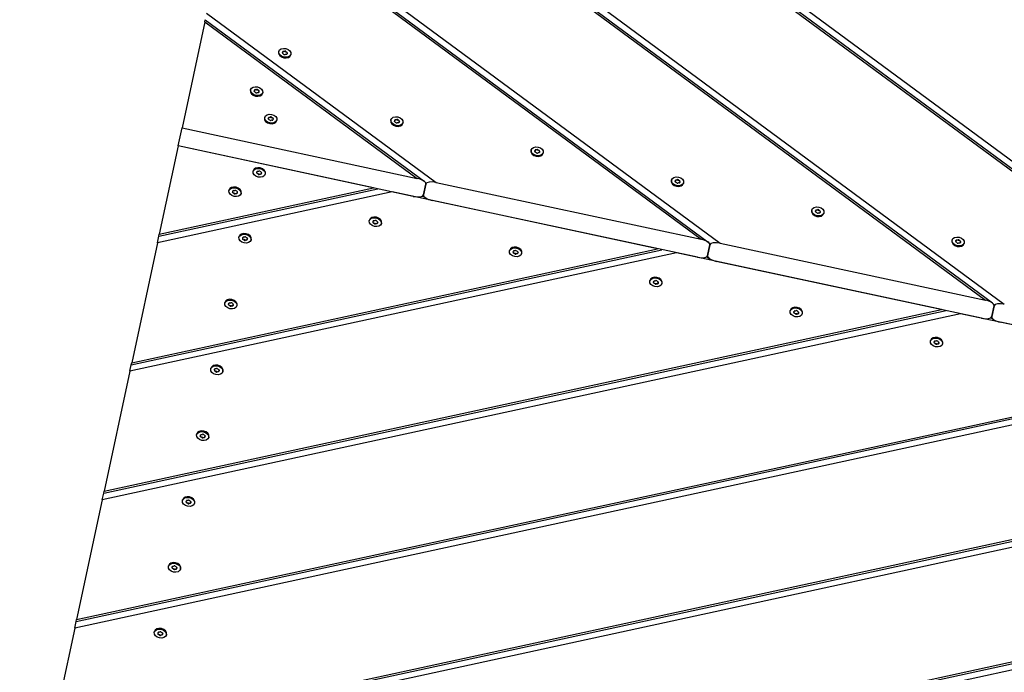
# Model space of a CAD drawing. Units: millimetres. Extents: x 2842 to 12786, y -8210 to -2677.
# Drawn here: x 9648 to 10403, y -5534 to -5034 of the extents above; entities that cross this region are included whole.
import ezdxf

# ---------------------------------------------------------------- set-up
doc = ezdxf.new("R2010")
doc.units = ezdxf.units.MM
doc.layers.add('SW_Toestellen', color=2, linetype='Continuous')

msp = doc.modelspace()

# ---------------------------------------------------------------- linework, layer by layer
at = {"layer": 'SW_Toestellen'}
for p, q in [((9853.31, -4739.85), (10606.11, -5295.5)), ((9853.64, -4738.32), (10611.45, -5297.67)), ((9854.72, -4733.28), (10620.63, -5298.61)), ((9832.53, -4836.8), (10393.66, -5250.98)), ((9833.61, -4831.77), (10402.84, -5251.92)), ((9832.2, -4838.33), (10388.32, -5248.81)), ((9811.42, -4935.29), (10175.87, -5204.29)), ((9812.5, -4930.25), (10185.05, -5205.23)), ((9811.09, -4936.81), (10170.53, -5202.11)), ((9789.98, -5035.29), (9790.3, -5033.77)), ((9790.3, -5033.77), (9958.07, -5157.6)), ((9791.38, -5028.73), (9967.25, -5158.54)), ((9789.98, -5035.29), (9772.51, -5116.79)), ((9789.98, -5035.29), (9952.73, -5155.42)), ((9846.68, -5058.2), (9846.57, -5058.72)), ((9849.59, -5058.82), (9849.47, -5059.38)), ((9849.47, -5059.29), (9849.48, -5059.22)), ((9850, -5058.72), (9850.15, -5058.03)), ((9851.21, -5057.84), (9851.07, -5058.53)), ((9851.84, -5058.69), (9851.99, -5058)), ((9852.89, -5058.61), (9852.74, -5059.31)), ((9853.07, -5059.57), (9852.95, -5060.13)), ((9853, -5059.98), (9852.99, -5060.05)), ((9855.97, -5060.19), (9855.86, -5060.71)), ((9825.05, -5087.55), (9824.94, -5088.07)), ((9827.83, -5088.64), (9827.85, -5088.57)), ((9827.96, -5088.18), (9827.84, -5088.73)), ((9828.37, -5088.07), (9828.51, -5087.38)), ((9829.58, -5087.19), (9829.43, -5087.88)), ((9830.21, -5088.05), (9830.36, -5087.35)), ((9831.25, -5087.97), (9831.11, -5088.66)), ((9831.44, -5088.92), (9831.32, -5089.48)), ((9831.37, -5089.33), (9831.36, -5089.4)), ((9834.34, -5089.55), (9834.23, -5090.06)), ((9835.86, -5108.67), (9835.75, -5109.19)), ((9838.77, -5109.3), (9838.65, -5109.85)), ((9838.65, -5109.76), (9838.66, -5109.69)), ((9839.18, -5109.19), (9839.33, -5108.5)), ((9840.39, -5108.31), (9840.24, -5109)), ((9841.02, -5109.17), (9841.17, -5108.48)), ((9842.07, -5109.09), (9841.92, -5109.78)), ((9769.54, -5130.61), (9772.51, -5116.79)), ((9772.51, -5116.79), (9952.73, -5155.42)), ((9842.25, -5110.04), (9842.13, -5110.6)), ((9842.18, -5110.45), (9842.17, -5110.52)), ((9845.15, -5110.67), (9845.04, -5111.18)), ((9932.61, -5110.61), (9932.5, -5111.13)), ((9935.51, -5111.23), (9935.39, -5111.79)), ((9935.39, -5111.7), (9935.41, -5111.63)), ((9935.92, -5111.13), (9936.07, -5110.44)), ((9937.14, -5110.25), (9936.99, -5110.94)), ((9937.77, -5111.1), (9937.92, -5110.41)), ((9938.81, -5111.02), (9938.66, -5111.71)), ((9938.99, -5111.98), (9938.87, -5112.54)), ((9938.93, -5112.39), (9938.91, -5112.45)), ((9941.9, -5112.6), (9941.79, -5113.12)), ((9769.54, -5130.61), (9755.04, -5198.28)), ((9949.77, -5169.25), (9769.54, -5130.61)), ((9919.19, -5162.7), (9769.54, -5130.61)), ((10040.16, -5133.67), (10040.05, -5134.19)), ((10043.07, -5134.29), (10042.95, -5134.85)), ((10042.95, -5134.76), (10042.96, -5134.69)), ((10043.48, -5134.19), (10043.63, -5133.49)), ((10044.69, -5133.3), (10044.54, -5134)), ((10045.32, -5134.16), (10045.47, -5133.47)), ((10046.37, -5134.08), (10046.22, -5134.77)), ((10046.55, -5135.04), (10046.43, -5135.6)), ((10046.48, -5135.44), (10046.47, -5135.51)), ((10049.45, -5135.66), (10049.34, -5136.18)), ((9826.97, -5150.16), (9827.08, -5149.64)), ((9829.87, -5150.78), (9829.99, -5150.22)), ((9829.94, -5150.38), (9829.96, -5150.31)), ((9830.06, -5151.74), (9830.2, -5151.05)), ((9831.1, -5151.66), (9830.95, -5152.35)), ((9831.73, -5152.52), (9831.88, -5151.82)), ((9832.95, -5151.63), (9832.8, -5152.33)), ((9833.36, -5151.53), (9833.48, -5150.97)), ((9833.48, -5151.06), (9833.46, -5151.13)), ((9836.26, -5152.15), (9836.37, -5151.63)), ((9957.62, -5168.04), (9959.4, -5159.75)), ((9959.4, -5159.75), (9957.62, -5168.04)), ((9967.25, -5158.54), (10170.53, -5202.11)), ((10147.72, -5156.73), (10147.61, -5157.25)), ((10150.62, -5157.35), (10150.5, -5157.91)), ((10150.5, -5157.82), (10150.52, -5157.75)), ((10151.03, -5157.24), (10151.18, -5156.55)), ((10152.25, -5156.36), (10152.1, -5157.05)), ((10152.88, -5157.22), (10153.03, -5156.53)), ((10153.92, -5157.14), (10153.77, -5157.83)), ((10154.1, -5158.1), (10153.99, -5158.65)), ((10154.04, -5158.5), (10154.02, -5158.57)), ((10157.01, -5158.72), (10156.9, -5159.24)), ((9933.71, -5165.81), (9753.63, -5204.85)), ((9754.71, -5199.81), (9922.56, -5163.42)), ((9755.04, -5198.28), (9919.19, -5162.7)), ((9808.45, -5164.99), (9808.56, -5164.47)), ((9811.35, -5165.61), (9811.47, -5165.06)), ((9811.42, -5165.21), (9811.44, -5165.14)), ((9811.54, -5166.57), (9811.68, -5165.88)), ((9812.58, -5166.49), (9812.43, -5167.18)), ((9813.21, -5167.35), (9813.36, -5166.66)), ((9814.43, -5166.47), (9814.28, -5167.16)), ((9814.84, -5166.36), (9814.95, -5165.8)), ((9814.96, -5165.89), (9814.94, -5165.96)), ((9817.74, -5166.98), (9817.85, -5166.46)), ((10136.98, -5209.39), (9933.71, -5165.81)), ((9957.09, -5168.82), (9958.95, -5170.19)), ((10167.56, -5215.94), (9964.29, -5172.36)), ((10255.28, -5179.79), (10255.16, -5180.3)), ((10258.18, -5180.41), (10258.06, -5180.97)), ((10258.06, -5180.87), (10258.07, -5180.8)), ((10258.59, -5180.3), (10258.74, -5179.61)), ((10259.8, -5179.42), (10259.66, -5180.11)), ((10260.44, -5180.28), (10260.58, -5179.59)), ((10261.48, -5180.2), (10261.33, -5180.89)), ((10261.66, -5181.15), (10261.54, -5181.71)), ((10261.6, -5181.56), (10261.58, -5181.63)), ((10264.56, -5181.78), (10264.45, -5182.3)), ((9916.01, -5188.05), (9916.12, -5187.53)), ((9918.91, -5188.67), (9919.03, -5188.11)), ((9918.98, -5188.27), (9918.99, -5188.2)), ((9919.09, -5189.63), (9919.24, -5188.94)), ((9920.14, -5189.55), (9919.99, -5190.24)), ((9920.77, -5190.41), (9920.91, -5189.71)), ((9921.98, -5189.52), (9921.83, -5190.22)), ((9922.39, -5189.42), (9922.51, -5188.86)), ((9922.51, -5188.95), (9922.5, -5189.02)), ((9925.3, -5190.04), (9925.41, -5189.52)), ((9753.63, -5204.85), (9754.71, -5199.81)), ((9754.71, -5199.81), (9755.04, -5198.28)), ((9816.15, -5200.63), (9816.26, -5200.11)), ((9753.63, -5204.85), (9733.92, -5296.76)), ((9819.05, -5201.25), (9819.17, -5200.7)), ((9819.12, -5200.85), (9819.14, -5200.78)), ((9819.24, -5202.21), (9819.38, -5201.52)), ((9820.28, -5202.13), (9820.13, -5202.82)), ((9820.91, -5202.99), (9821.06, -5202.3)), ((9822.13, -5202.11), (9821.98, -5202.8)), ((9822.54, -5202), (9822.66, -5201.44)), ((9822.66, -5201.53), (9822.64, -5201.6)), ((9825.44, -5202.62), (9825.55, -5202.1)), ((10175.41, -5214.73), (10177.19, -5206.44)), ((10177.19, -5206.44), (10175.41, -5214.73)), ((10185.05, -5205.23), (10388.32, -5248.81)), ((10362.83, -5202.84), (10362.72, -5203.36)), ((10365.74, -5203.47), (10365.62, -5204.02)), ((10365.62, -5203.93), (10365.63, -5203.86)), ((10366.15, -5203.36), (10366.29, -5202.67)), ((10367.36, -5202.48), (10367.21, -5203.17)), ((10367.99, -5203.34), (10368.14, -5202.64)), ((10369.04, -5203.26), (10368.89, -5203.95)), ((10369.22, -5204.21), (10369.1, -5204.77)), ((10369.15, -5204.62), (10369.14, -5204.69)), ((10372.12, -5204.84), (10372.01, -5205.35)), ((10151.5, -5212.5), (9732.52, -5303.33)), ((9733.6, -5298.29), (10140.36, -5210.11)), ((9733.92, -5296.76), (10136.98, -5209.39)), ((10023.56, -5211.11), (10023.67, -5210.59)), ((10026.47, -5211.73), (10026.59, -5211.17)), ((10026.53, -5211.32), (10026.55, -5211.25)), ((10026.65, -5212.69), (10026.8, -5211.99)), ((10027.69, -5212.61), (10027.54, -5213.3)), ((10028.32, -5213.46), (10028.47, -5212.77)), ((10029.54, -5212.58), (10029.39, -5213.27)), ((10029.95, -5212.48), (10030.07, -5211.92)), ((10030.07, -5212.01), (10030.05, -5212.08)), ((10032.85, -5213.1), (10032.96, -5212.58)), ((10354.77, -5256.08), (10151.5, -5212.5)), ((10174.88, -5215.51), (10176.74, -5216.88)), ((10385.35, -5262.63), (10182.08, -5219.06)), ((10131.12, -5234.16), (10131.23, -5233.65)), ((10134.02, -5234.79), (10134.14, -5234.23)), ((10134.09, -5234.38), (10134.1, -5234.31)), ((10134.2, -5235.74), (10134.35, -5235.05)), ((10135.25, -5235.66), (10135.1, -5236.35)), ((10135.88, -5236.52), (10136.03, -5235.83)), ((10137.09, -5235.64), (10136.95, -5236.33)), ((10137.5, -5235.53), (10137.62, -5234.98)), ((10137.62, -5235.07), (10137.61, -5235.14)), ((10140.41, -5236.16), (10140.52, -5235.64)), ((9805.33, -5251.1), (9805.44, -5250.58)), ((9808.23, -5251.72), (9808.35, -5251.17)), ((9808.3, -5251.32), (9808.32, -5251.25)), ((9808.42, -5252.68), (9808.56, -5251.99)), ((9809.46, -5252.6), (9809.31, -5253.29)), ((9810.09, -5253.46), (9810.24, -5252.77)), ((9811.31, -5252.58), (9811.16, -5253.27)), ((9811.72, -5252.47), (9811.83, -5251.91)), ((9811.84, -5252.01), (9811.82, -5252.07)), ((9814.62, -5253.09), (9814.73, -5252.58)), ((10393.21, -5261.42), (10394.99, -5253.13)), ((10394.99, -5253.13), (10393.21, -5261.42)), ((10369.29, -5259.19), (9711.4, -5401.81)), ((9712.48, -5396.77), (10358.15, -5256.8)), ((9712.81, -5395.24), (10354.77, -5256.08)), ((10238.68, -5257.22), (10238.79, -5256.7)), ((10241.58, -5257.85), (10241.7, -5257.29)), ((10241.64, -5257.44), (10241.66, -5257.37)), ((10241.76, -5258.8), (10241.91, -5258.11)), ((10242.8, -5258.72), (10242.66, -5259.41)), ((10243.44, -5259.58), (10243.58, -5258.89)), ((10244.65, -5258.7), (10244.5, -5259.39)), ((10245.06, -5258.59), (10245.18, -5258.03)), ((10245.18, -5258.13), (10245.17, -5258.2)), ((10247.96, -5259.21), (10248.08, -5258.7)), ((10572.57, -5302.77), (10369.29, -5259.19)), ((10392.67, -5262.2), (10394.53, -5263.57)), ((10603.15, -5309.32), (10399.87, -5265.75)), ((10346.23, -5280.28), (10346.34, -5279.76)), ((10349.14, -5280.9), (10349.25, -5280.35)), ((10349.2, -5280.5), (10349.22, -5280.43)), ((10349.32, -5281.86), (10349.46, -5281.17)), ((10350.36, -5281.78), (10350.21, -5282.47)), ((10350.99, -5282.64), (10351.14, -5281.95)), ((10352.21, -5281.76), (10352.06, -5282.45)), ((10352.62, -5281.65), (10352.74, -5281.09)), ((10352.74, -5281.18), (10352.72, -5281.25)), ((10355.52, -5282.27), (10355.63, -5281.75)), ((9732.52, -5303.33), (9733.6, -5298.29)), ((9733.6, -5298.29), (9733.92, -5296.76)), ((10587.09, -5305.88), (9690.29, -5500.29)), ((9691.37, -5495.25), (10575.94, -5303.49)), ((9691.7, -5493.72), (10572.57, -5302.77)), ((9732.52, -5303.33), (9712.81, -5395.24)), ((9794.51, -5301.57), (9794.62, -5301.06)), ((9797.41, -5302.2), (9797.53, -5301.64)), ((9797.48, -5301.79), (9797.49, -5301.72)), ((9797.6, -5303.15), (9797.74, -5302.46)), ((9798.64, -5303.07), (9798.49, -5303.76)), ((9799.27, -5303.93), (9799.42, -5303.24)), ((9800.49, -5303.05), (9800.34, -5303.74)), ((9800.9, -5302.94), (9801.01, -5302.39)), ((9801.02, -5302.48), (9801, -5302.55)), ((9803.8, -5303.57), (9803.91, -5303.05)), ((9670.26, -5593.73), (10793.74, -5350.18)), ((9670.59, -5592.21), (10790.36, -5349.46)), ((10804.88, -5352.57), (9669.18, -5598.77)), ((9783.69, -5352.05), (9783.8, -5351.53)), ((9786.59, -5352.67), (9786.71, -5352.11)), ((9786.66, -5352.26), (9786.67, -5352.19)), ((9786.78, -5353.63), (9786.92, -5352.93)), ((9787.82, -5353.55), (9787.67, -5354.24)), ((9788.45, -5354.4), (9788.6, -5353.71)), ((9789.67, -5353.52), (9789.52, -5354.21)), ((9790.07, -5353.42), (9790.19, -5352.86)), ((9790.2, -5352.95), (9790.18, -5353.02)), ((9792.98, -5354.04), (9793.09, -5353.52)), ((9649.47, -5690.69), (11008.16, -5396.15)), ((9712.48, -5396.77), (9712.81, -5395.24)), ((11022.67, -5399.26), (9648.07, -5697.25)), ((9649.15, -5692.21), (11011.53, -5396.87)), ((9711.4, -5401.81), (9691.7, -5493.72)), ((9711.4, -5401.81), (9712.48, -5396.77)), ((9772.87, -5402.52), (9772.98, -5402)), ((9775.77, -5403.14), (9775.89, -5402.58)), ((9775.84, -5402.74), (9775.85, -5402.67)), ((9775.96, -5404.1), (9776.1, -5403.41)), ((9777, -5404.02), (9776.85, -5404.71)), ((9778.84, -5403.99), (9778.7, -5404.69)), ((9779.25, -5403.89), (9779.37, -5403.33)), ((9779.38, -5403.42), (9779.36, -5403.49)), ((9782.16, -5404.51), (9782.27, -5403.99)), ((9777.63, -5404.88), (9777.78, -5404.18)), ((9762.05, -5452.99), (9762.16, -5452.47)), ((9764.95, -5453.61), (9765.07, -5453.06)), ((9765.02, -5453.21), (9765.03, -5453.14)), ((9765.13, -5454.57), (9765.28, -5453.88)), ((9766.18, -5454.49), (9766.03, -5455.18)), ((9766.81, -5455.35), (9766.96, -5454.66)), ((9768.02, -5454.47), (9767.88, -5455.16)), ((9768.43, -5454.36), (9768.55, -5453.8)), ((9768.56, -5453.89), (9768.54, -5453.96)), ((9771.34, -5454.98), (9771.45, -5454.46)), ((9691.37, -5495.25), (9691.7, -5493.72)), ((9690.29, -5500.29), (9670.59, -5592.21)), ((9690.29, -5500.29), (9691.37, -5495.25)), ((9751.23, -5503.46), (9751.34, -5502.94)), ((9754.13, -5504.08), (9754.25, -5503.53)), ((9754.2, -5503.68), (9754.21, -5503.61)), ((9754.31, -5505.04), (9754.46, -5504.35)), ((9755.36, -5504.96), (9755.21, -5505.65)), ((9755.99, -5505.82), (9756.14, -5505.13)), ((9757.2, -5504.94), (9757.06, -5505.63)), ((9757.61, -5504.83), (9757.73, -5504.27)), ((9757.73, -5504.37), (9757.72, -5504.43)), ((9760.52, -5505.45), (9760.63, -5504.93))]:
    msp.add_line(p, q, dxfattribs=at)
for centre in [(9851.33, -5059.2), (9829.7, -5088.55), (9840.51, -5109.67), (9937.25, -5111.61), (10044.81, -5134.67), (9831.62, -5151.15), (10152.36, -5157.72), (9813.09, -5165.99), (10259.92, -5180.78), (9920.65, -5189.04), (9820.8, -5201.63), (10367.48, -5203.84), (10028.21, -5212.1), (10135.76, -5235.16), (9809.97, -5252.1), (10243.32, -5258.22), (10350.88, -5281.28), (9799.15, -5302.57), (9788.33, -5353.04), (9777.51, -5403.51), (9766.69, -5453.99), (9755.87, -5504.46)]:
    msp.add_ellipse(centre, major_axis=(-4.64, 1), ratio=0.707107, dxfattribs=at)
for centre, major_axis, ratio, start_param, end_param in [((9851.22, -5059.72), (4.64, -1), 0.707107, 3.141593, 6.283185), ((9850.17, -5059.4), (-0.696, 0.149), 0.707107, 6.212512, 7.401056), ((9841.57, -5057.11), (8.02, -1.72), 0.707107, 6.212512, 6.353858), ((9850.36, -5058.53), (-0.696, 0.149), 0.707107, 5.165315, 6.353858), ((9845.17, -5064.13), (-8.02, 1.72), 0.707107, 4.118117, 4.259463), ((9847.73, -5052.17), (8.02, -1.72), 0.707107, 5.165315, 5.306661), ((9851.14, -5060.07), (0.696, -0.149), 0.707107, 4.118117, 5.306661), ((9851.52, -5058.33), (-0.696, 0.149), 0.707107, 4.118117, 5.306661), ((9854.93, -5066.22), (-8.02, 1.72), 0.707107, 5.165315, 5.306661), ((9857.49, -5054.27), (8.02, -1.72), 0.707107, 4.118117, 4.259463), ((9852.3, -5059.86), (0.696, -0.149), 0.707107, 5.165315, 6.353858), ((9852.49, -5058.99), (0.696, -0.149), 0.707107, 6.212512, 7.401056), ((9861.09, -5061.29), (-8.02, 1.72), 0.707107, 6.212512, 6.353858), ((9829.88, -5087.68), (-0.696, 0.149), 0.707107, 4.118117, 5.306661), ((9829.58, -5089.07), (4.64, -1), 0.707107, 3.141593, 6.283185), ((9828.54, -5088.76), (-0.696, 0.149), 0.707107, 6.212512, 7.401056), ((9819.94, -5086.46), (8.02, -1.72), 0.707107, 6.212512, 6.353858), ((9828.72, -5087.89), (-0.696, 0.149), 0.707107, 5.165315, 6.353858), ((9823.53, -5093.48), (-8.02, 1.72), 0.707107, 4.118117, 4.259463), ((9826.1, -5081.53), (8.02, -1.72), 0.707107, 5.165315, 5.306661), ((9829.51, -5089.42), (0.696, -0.149), 0.707107, 4.118117, 5.306661), ((9833.29, -5095.57), (-8.02, 1.72), 0.707107, 5.165315, 5.306661), ((9835.86, -5083.62), (8.02, -1.72), 0.707107, 4.118117, 4.259463), ((9830.67, -5089.21), (0.696, -0.149), 0.707107, 5.165315, 6.353858), ((9830.86, -5088.34), (0.696, -0.149), 0.707107, 6.212512, 7.401056), ((9839.46, -5090.64), (-8.02, 1.72), 0.707107, 6.212512, 6.353858), ((9840.4, -5110.19), (4.64, -1), 0.707107, 3.141593, 6.283185), ((9839.35, -5109.88), (-0.696, 0.149), 0.707107, 6.212512, 7.401056), ((9830.75, -5107.58), (8.02, -1.72), 0.707107, 6.212512, 6.353858), ((9839.54, -5109.01), (-0.696, 0.149), 0.707107, 5.165315, 6.353858), ((9836.91, -5102.65), (8.02, -1.72), 0.707107, 5.165315, 5.306661), ((9840.7, -5108.8), (-0.696, 0.149), 0.707107, 4.118117, 5.306661), ((9846.67, -5104.74), (8.02, -1.72), 0.707107, 4.118117, 4.259463), ((9841.67, -5109.46), (0.696, -0.149), 0.707107, 6.212512, 7.401056), ((9850.27, -5111.76), (-8.02, 1.72), 0.707107, 6.212512, 6.353858), ((9834.35, -5114.6), (-8.02, 1.72), 0.707107, 4.118117, 4.259463), ((9840.32, -5110.54), (0.696, -0.149), 0.707107, 4.118117, 5.306661), ((9844.11, -5116.69), (-8.02, 1.72), 0.707107, 5.165315, 5.306661), ((9841.48, -5110.33), (0.696, -0.149), 0.707107, 5.165315, 6.353858), ((9937.14, -5112.13), (4.64, -1), 0.707107, 3.141593, 6.283185), ((9936.09, -5111.81), (-0.696, 0.149), 0.707107, 6.212512, 7.401056), ((9927.49, -5109.52), (8.02, -1.72), 0.707107, 6.212512, 6.353858), ((9936.28, -5110.94), (-0.696, 0.149), 0.707107, 5.165315, 6.353858), ((9931.09, -5116.54), (-8.02, 1.72), 0.707107, 4.118117, 4.259463), ((9933.65, -5104.58), (8.02, -1.72), 0.707107, 5.165315, 5.306661), ((9937.07, -5112.48), (0.696, -0.149), 0.707107, 4.118117, 5.306661), ((9937.44, -5110.74), (-0.696, 0.149), 0.707107, 4.118117, 5.306661), ((9940.85, -5118.63), (-8.02, 1.72), 0.707107, 5.165315, 5.306661), ((9943.41, -5106.68), (8.02, -1.72), 0.707107, 4.118117, 4.259463), ((9938.22, -5112.27), (0.696, -0.149), 0.707107, 5.165315, 6.353858), ((9938.41, -5111.4), (0.696, -0.149), 0.707107, 6.212512, 7.401056), ((9947.01, -5113.7), (-8.02, 1.72), 0.707107, 6.212512, 6.353858), ((10044.7, -5135.18), (4.64, -1), 0.707107, 3.141593, 6.283185), ((10043.65, -5134.87), (-0.696, 0.149), 0.707107, 6.212512, 7.401056), ((10035.05, -5132.57), (8.02, -1.72), 0.707107, 6.212512, 6.353858), ((10043.84, -5134), (-0.696, 0.149), 0.707107, 5.165315, 6.353858), ((10038.65, -5139.6), (-8.02, 1.72), 0.707107, 4.118117, 4.259463), ((10041.21, -5127.64), (8.02, -1.72), 0.707107, 5.165315, 5.306661), ((10044.62, -5135.54), (0.696, -0.149), 0.707107, 4.118117, 5.306661), ((10044.99, -5133.8), (-0.696, 0.149), 0.707107, 4.118117, 5.306661), ((10048.41, -5141.69), (-8.02, 1.72), 0.707107, 5.165315, 5.306661), ((10050.97, -5129.73), (8.02, -1.72), 0.707107, 4.118117, 4.259463), ((10045.78, -5135.33), (0.696, -0.149), 0.707107, 5.165315, 6.353858), ((10045.97, -5134.46), (0.696, -0.149), 0.707107, 6.212512, 7.401056), ((10054.57, -5136.76), (-8.02, 1.72), 0.707107, 6.212512, 6.353858), ((9831.73, -5150.64), (-4.64, 1), 0.707107, 3.141593, 6.283185), ((9830.46, -5151.36), (-0.696, 0.149), 0.707107, 6.212512, 7.401056), ((9821.86, -5149.06), (8.02, -1.72), 0.707107, 6.212512, 6.353858), ((9830.64, -5150.49), (-0.696, 0.149), 0.707107, 5.165315, 6.353858), ((9825.45, -5156.08), (-8.02, 1.72), 0.707107, 4.118117, 4.259463), ((9828.02, -5144.13), (8.02, -1.72), 0.707107, 5.165315, 5.306661), ((9831.43, -5152.02), (0.696, -0.149), 0.707107, 4.118117, 5.306661), ((9831.8, -5150.28), (-0.696, 0.149), 0.707107, 4.118117, 5.306661), ((9835.21, -5158.18), (-8.02, 1.72), 0.707107, 5.165315, 5.306661), ((9837.78, -5146.22), (8.02, -1.72), 0.707107, 4.118117, 4.259463), ((9832.59, -5151.82), (0.696, -0.149), 0.707107, 5.165315, 6.353858), ((9832.77, -5150.95), (0.696, -0.149), 0.707107, 6.212512, 7.401056), ((9841.38, -5153.25), (-8.02, 1.72), 0.707107, 6.212512, 6.353858), ((9813.21, -5165.47), (-4.64, 1), 0.707107, 3.141593, 6.283185), ((9952.14, -5158.19), (7.26, -1.56), 0.380946, 0, 1.570796), ((9966.66, -5161.3), (-7.26, 1.56), 0.380946, 4.712389, 6.283185), ((10152.25, -5158.24), (4.64, -1), 0.707107, 3.141593, 6.283185), ((10151.2, -5157.93), (-0.696, 0.149), 0.707107, 6.212512, 7.401056), ((10142.6, -5155.63), (8.02, -1.72), 0.707107, 6.212512, 6.353858), ((10151.39, -5157.06), (-0.696, 0.149), 0.707107, 5.165315, 6.353858), ((10146.2, -5162.65), (-8.02, 1.72), 0.707107, 4.118117, 4.259463), ((10148.77, -5150.7), (8.02, -1.72), 0.707107, 5.165315, 5.306661), ((10152.18, -5158.59), (0.696, -0.149), 0.707107, 4.118117, 5.306661), ((10152.55, -5156.85), (-0.696, 0.149), 0.707107, 4.118117, 5.306661), ((10155.96, -5164.75), (-8.02, 1.72), 0.707107, 5.165315, 5.306661), ((10158.53, -5152.79), (8.02, -1.72), 0.707107, 4.118117, 4.259463), ((10153.34, -5158.39), (0.696, -0.149), 0.707107, 5.165315, 6.353858), ((10153.52, -5157.52), (0.696, -0.149), 0.707107, 6.212512, 7.401056), ((10162.12, -5159.82), (-8.02, 1.72), 0.707107, 6.212512, 6.353858), ((9811.94, -5166.19), (-0.696, 0.149), 0.707107, 6.212512, 7.401056), ((9803.33, -5163.89), (8.02, -1.72), 0.707107, 6.212512, 6.353858), ((9812.12, -5165.32), (-0.696, 0.149), 0.707107, 5.165315, 6.353858), ((9806.93, -5170.92), (-8.02, 1.72), 0.707107, 4.118117, 4.259463), ((9809.5, -5158.96), (8.02, -1.72), 0.707107, 5.165315, 5.306661), ((9812.91, -5166.86), (0.696, -0.149), 0.707107, 4.118117, 5.306661), ((9813.28, -5165.12), (-0.696, 0.149), 0.707107, 4.118117, 5.306661), ((9816.69, -5173.01), (-8.02, 1.72), 0.707107, 5.165315, 5.306661), ((9819.26, -5161.06), (8.02, -1.72), 0.707107, 4.118117, 4.259463), ((9814.07, -5166.65), (0.696, -0.149), 0.707107, 5.165315, 6.353858), ((9814.25, -5165.78), (0.696, -0.149), 0.707107, 6.212512, 7.401056), ((9822.86, -5168.08), (-8.02, 1.72), 0.707107, 6.212512, 6.353858), ((9950.36, -5166.49), (7.26, -1.56), 0.380946, 4.712389, 6.283185), ((9964.88, -5169.6), (-7.26, 1.56), 0.380946, 0, 1.570796), ((9920.76, -5188.53), (-4.64, 1), 0.707107, 3.141593, 6.283185), ((10259.81, -5181.3), (4.64, -1), 0.707107, 3.141593, 6.283185), ((10258.76, -5180.99), (-0.696, 0.149), 0.707107, 6.212512, 7.401056), ((10250.16, -5178.69), (8.02, -1.72), 0.707107, 6.212512, 6.353858), ((10258.95, -5180.12), (-0.696, 0.149), 0.707107, 5.165315, 6.353858), ((10253.76, -5185.71), (-8.02, 1.72), 0.707107, 4.118117, 4.259463), ((10256.32, -5173.76), (8.02, -1.72), 0.707107, 5.165315, 5.306661), ((10259.73, -5181.65), (0.696, -0.149), 0.707107, 4.118117, 5.306661), ((10260.11, -5179.91), (-0.696, 0.149), 0.707107, 4.118117, 5.306661), ((10263.52, -5187.8), (-8.02, 1.72), 0.707107, 5.165315, 5.306661), ((10266.08, -5175.85), (8.02, -1.72), 0.707107, 4.118117, 4.259463), ((10260.89, -5181.45), (0.696, -0.149), 0.707107, 5.165315, 6.353858), ((10261.08, -5180.57), (0.696, -0.149), 0.707107, 6.212512, 7.401056), ((10269.68, -5182.87), (-8.02, 1.72), 0.707107, 6.212512, 6.353858), ((9919.49, -5189.25), (-0.696, 0.149), 0.707107, 6.212512, 7.401056), ((9910.89, -5186.95), (8.02, -1.72), 0.707107, 6.212512, 6.353858), ((9919.68, -5188.38), (-0.696, 0.149), 0.707107, 5.165315, 6.353858), ((9914.49, -5193.97), (-8.02, 1.72), 0.707107, 4.118117, 4.259463), ((9917.05, -5182.02), (8.02, -1.72), 0.707107, 5.165315, 5.306661), ((9920.46, -5189.91), (0.696, -0.149), 0.707107, 4.118117, 5.306661), ((9920.84, -5188.17), (-0.696, 0.149), 0.707107, 4.118117, 5.306661), ((9924.25, -5196.07), (-8.02, 1.72), 0.707107, 5.165315, 5.306661), ((9926.81, -5184.11), (8.02, -1.72), 0.707107, 4.118117, 4.259463), ((9921.62, -5189.71), (0.696, -0.149), 0.707107, 5.165315, 6.353858), ((9921.81, -5188.84), (0.696, -0.149), 0.707107, 6.212512, 7.401056), ((9930.41, -5191.14), (-8.02, 1.72), 0.707107, 6.212512, 6.353858), ((9820.91, -5201.11), (-4.64, 1), 0.707107, 3.141593, 6.283185), ((9817.2, -5194.6), (8.02, -1.72), 0.707107, 5.165315, 5.306661), ((9820.98, -5200.76), (-0.696, 0.149), 0.707107, 4.118117, 5.306661), ((9819.64, -5201.83), (-0.696, 0.149), 0.707107, 6.212512, 7.401056), ((9811.03, -5199.53), (8.02, -1.72), 0.707107, 6.212512, 6.353858), ((9819.82, -5200.96), (-0.696, 0.149), 0.707107, 5.165315, 6.353858), ((9814.63, -5206.56), (-8.02, 1.72), 0.707107, 4.118117, 4.259463), ((9820.61, -5202.5), (0.696, -0.149), 0.707107, 4.118117, 5.306661), ((9824.39, -5208.65), (-8.02, 1.72), 0.707107, 5.165315, 5.306661), ((9826.96, -5196.7), (8.02, -1.72), 0.707107, 4.118117, 4.259463), ((9821.77, -5202.29), (0.696, -0.149), 0.707107, 5.165315, 6.353858), ((9821.95, -5201.42), (0.696, -0.149), 0.707107, 6.212512, 7.401056), ((9830.56, -5203.72), (-8.02, 1.72), 0.707107, 6.212512, 6.353858), ((10169.93, -5204.88), (7.26, -1.56), 0.380946, 0, 1.570796), ((10184.45, -5207.99), (-7.26, 1.56), 0.380946, 4.712389, 6.283185), ((10367.37, -5204.36), (4.64, -1), 0.707107, 3.141593, 6.283185), ((10366.32, -5204.05), (-0.696, 0.149), 0.707107, 6.212512, 7.401056), ((10357.72, -5201.75), (8.02, -1.72), 0.707107, 6.212512, 6.353858), ((10366.5, -5203.18), (-0.696, 0.149), 0.707107, 5.165315, 6.353858), ((10361.32, -5208.77), (-8.02, 1.72), 0.707107, 4.118117, 4.259463), ((10363.88, -5196.82), (8.02, -1.72), 0.707107, 5.165315, 5.306661), ((10367.29, -5204.71), (0.696, -0.149), 0.707107, 4.118117, 5.306661), ((10367.66, -5202.97), (-0.696, 0.149), 0.707107, 4.118117, 5.306661), ((10371.08, -5210.86), (-8.02, 1.72), 0.707107, 5.165315, 5.306661), ((10373.64, -5198.91), (8.02, -1.72), 0.707107, 4.118117, 4.259463), ((10368.45, -5204.5), (0.696, -0.149), 0.707107, 5.165315, 6.353858), ((10368.64, -5203.63), (0.696, -0.149), 0.707107, 6.212512, 7.401056), ((10377.24, -5205.93), (-8.02, 1.72), 0.707107, 6.212512, 6.353858), ((10028.32, -5211.58), (-4.64, 1), 0.707107, 3.141593, 6.283185), ((10027.05, -5212.31), (-0.696, 0.149), 0.707107, 6.212512, 7.401056), ((10018.45, -5210.01), (8.02, -1.72), 0.707107, 6.212512, 6.353858), ((10027.23, -5211.44), (-0.696, 0.149), 0.707107, 5.165315, 6.353858), ((10022.05, -5217.03), (-8.02, 1.72), 0.707107, 4.118117, 4.259463), ((10024.61, -5205.08), (8.02, -1.72), 0.707107, 5.165315, 5.306661), ((10028.02, -5212.97), (0.696, -0.149), 0.707107, 4.118117, 5.306661), ((10028.39, -5211.23), (-0.696, 0.149), 0.707107, 4.118117, 5.306661), ((10031.81, -5219.13), (-8.02, 1.72), 0.707107, 5.165315, 5.306661), ((10034.37, -5207.17), (8.02, -1.72), 0.707107, 4.118117, 4.259463), ((10029.18, -5212.77), (0.696, -0.149), 0.707107, 5.165315, 6.353858), ((10029.37, -5211.9), (0.696, -0.149), 0.707107, 6.212512, 7.401056), ((10037.97, -5214.19), (-8.02, 1.72), 0.707107, 6.212512, 6.353858), ((10168.15, -5213.18), (7.26, -1.56), 0.380946, 4.712389, 6.283185), ((10182.67, -5216.29), (-7.26, 1.56), 0.380946, 0, 1.570796), ((10135.87, -5234.64), (-4.64, 1), 0.707107, 3.141593, 6.283185), ((10134.6, -5235.37), (-0.696, 0.149), 0.707107, 6.212512, 7.401056), ((10126, -5233.07), (8.02, -1.72), 0.707107, 6.212512, 6.353858), ((10134.79, -5234.5), (-0.696, 0.149), 0.707107, 5.165315, 6.353858), ((10129.6, -5240.09), (-8.02, 1.72), 0.707107, 4.118117, 4.259463), ((10132.16, -5228.14), (8.02, -1.72), 0.707107, 5.165315, 5.306661), ((10135.58, -5236.03), (0.696, -0.149), 0.707107, 4.118117, 5.306661), ((10135.95, -5234.29), (-0.696, 0.149), 0.707107, 4.118117, 5.306661), ((10139.36, -5242.18), (-8.02, 1.72), 0.707107, 5.165315, 5.306661), ((10141.92, -5230.23), (8.02, -1.72), 0.707107, 4.118117, 4.259463), ((10136.74, -5235.82), (0.696, -0.149), 0.707107, 5.165315, 6.353858), ((10136.92, -5234.95), (0.696, -0.149), 0.707107, 6.212512, 7.401056), ((10145.52, -5237.25), (-8.02, 1.72), 0.707107, 6.212512, 6.353858), ((9810.09, -5251.58), (-4.64, 1), 0.707107, 3.141593, 6.283185), ((9808.82, -5252.3), (-0.696, 0.149), 0.707107, 6.212512, 7.401056), ((9800.21, -5250.01), (8.02, -1.72), 0.707107, 6.212512, 6.353858), ((9809, -5251.43), (-0.696, 0.149), 0.707107, 5.165315, 6.353858), ((9803.81, -5257.03), (-8.02, 1.72), 0.707107, 4.118117, 4.259463), ((9806.38, -5245.07), (8.02, -1.72), 0.707107, 5.165315, 5.306661), ((9810.16, -5251.23), (-0.696, 0.149), 0.707107, 4.118117, 5.306661), ((9816.14, -5247.17), (8.02, -1.72), 0.707107, 4.118117, 4.259463), ((9810.95, -5252.76), (0.696, -0.149), 0.707107, 5.165315, 6.353858), ((9811.13, -5251.89), (0.696, -0.149), 0.707107, 6.212512, 7.401056), ((9819.74, -5254.19), (-8.02, 1.72), 0.707107, 6.212512, 6.353858), ((10387.73, -5251.57), (7.26, -1.56), 0.380946, 0, 1.570796), ((10402.25, -5254.68), (-7.26, 1.56), 0.380946, 4.712389, 6.283185), ((9809.79, -5252.97), (0.696, -0.149), 0.707107, 4.118117, 5.306661), ((9813.57, -5259.12), (-8.02, 1.72), 0.707107, 5.165315, 5.306661), ((10243.43, -5257.7), (-4.64, 1), 0.707107, 3.141593, 6.283185), ((10242.16, -5258.42), (-0.696, 0.149), 0.707107, 6.212512, 7.401056), ((10233.56, -5256.13), (8.02, -1.72), 0.707107, 6.212512, 6.353858), ((10242.35, -5257.55), (-0.696, 0.149), 0.707107, 5.165315, 6.353858), ((10237.16, -5263.15), (-8.02, 1.72), 0.707107, 4.118117, 4.259463), ((10239.72, -5251.2), (8.02, -1.72), 0.707107, 5.165315, 5.306661), ((10243.13, -5259.09), (0.696, -0.149), 0.707107, 4.118117, 5.306661), ((10243.51, -5257.35), (-0.696, 0.149), 0.707107, 4.118117, 5.306661), ((10246.92, -5265.24), (-8.02, 1.72), 0.707107, 5.165315, 5.306661), ((10249.48, -5253.29), (8.02, -1.72), 0.707107, 4.118117, 4.259463), ((10244.29, -5258.88), (0.696, -0.149), 0.707107, 5.165315, 6.353858), ((10244.48, -5258.01), (0.696, -0.149), 0.707107, 6.212512, 7.401056), ((10253.08, -5260.31), (-8.02, 1.72), 0.707107, 6.212512, 6.353858), ((10385.95, -5259.87), (7.26, -1.56), 0.380946, 4.712389, 6.283185), ((10400.47, -5262.98), (-7.26, 1.56), 0.380946, 0, 1.570796), ((10350.99, -5280.76), (-4.64, 1), 0.707107, 3.141593, 6.283185), ((10349.72, -5281.48), (-0.696, 0.149), 0.707107, 6.212512, 7.401056), ((10341.12, -5279.18), (8.02, -1.72), 0.707107, 6.212512, 6.353858), ((10349.9, -5280.61), (-0.696, 0.149), 0.707107, 5.165315, 6.353858), ((10344.71, -5286.21), (-8.02, 1.72), 0.707107, 4.118117, 4.259463), ((10347.28, -5274.25), (8.02, -1.72), 0.707107, 5.165315, 5.306661), ((10350.69, -5282.15), (0.696, -0.149), 0.707107, 4.118117, 5.306661), ((10351.06, -5280.41), (-0.696, 0.149), 0.707107, 4.118117, 5.306661), ((10354.47, -5288.3), (-8.02, 1.72), 0.707107, 5.165315, 5.306661), ((10357.04, -5276.35), (8.02, -1.72), 0.707107, 4.118117, 4.259463), ((10351.85, -5281.94), (0.696, -0.149), 0.707107, 5.165315, 6.353858), ((10352.03, -5281.07), (0.696, -0.149), 0.707107, 6.212512, 7.401056), ((10360.64, -5283.37), (-8.02, 1.72), 0.707107, 6.212512, 6.353858), ((9799.27, -5302.05), (-4.64, 1), 0.707107, 3.141593, 6.283185), ((9798, -5302.78), (-0.696, 0.149), 0.707107, 6.212512, 7.401056), ((9789.39, -5300.48), (8.02, -1.72), 0.707107, 6.212512, 6.353858), ((9798.18, -5301.91), (-0.696, 0.149), 0.707107, 5.165315, 6.353858), ((9792.99, -5307.5), (-8.02, 1.72), 0.707107, 4.118117, 4.259463), ((9795.56, -5295.55), (8.02, -1.72), 0.707107, 5.165315, 5.306661), ((9798.97, -5303.44), (0.696, -0.149), 0.707107, 4.118117, 5.306661), ((9799.34, -5301.7), (-0.696, 0.149), 0.707107, 4.118117, 5.306661), ((9802.75, -5309.59), (-8.02, 1.72), 0.707107, 5.165315, 5.306661), ((9805.32, -5297.64), (8.02, -1.72), 0.707107, 4.118117, 4.259463), ((9800.13, -5303.23), (0.696, -0.149), 0.707107, 5.165315, 6.353858), ((9800.31, -5302.36), (0.696, -0.149), 0.707107, 6.212512, 7.401056), ((9808.91, -5304.66), (-8.02, 1.72), 0.707107, 6.212512, 6.353858), ((9788.45, -5352.52), (-4.64, 1), 0.707107, 3.141593, 6.283185), ((9787.18, -5353.25), (-0.696, 0.149), 0.707107, 6.212512, 7.401056), ((9778.57, -5350.95), (8.02, -1.72), 0.707107, 6.212512, 6.353858), ((9787.36, -5352.38), (-0.696, 0.149), 0.707107, 5.165315, 6.353858), ((9782.17, -5357.97), (-8.02, 1.72), 0.707107, 4.118117, 4.259463), ((9784.74, -5346.02), (8.02, -1.72), 0.707107, 5.165315, 5.306661), ((9788.15, -5353.91), (0.696, -0.149), 0.707107, 4.118117, 5.306661), ((9788.52, -5352.17), (-0.696, 0.149), 0.707107, 4.118117, 5.306661), ((9791.93, -5360.07), (-8.02, 1.72), 0.707107, 5.165315, 5.306661), ((9794.5, -5348.11), (8.02, -1.72), 0.707107, 4.118117, 4.259463), ((9789.31, -5353.71), (0.696, -0.149), 0.707107, 5.165315, 6.353858), ((9789.49, -5352.84), (0.696, -0.149), 0.707107, 6.212512, 7.401056), ((9798.09, -5355.13), (-8.02, 1.72), 0.707107, 6.212512, 6.353858), ((9777.63, -5403), (-4.64, 1), 0.707107, 3.141593, 6.283185), ((9776.35, -5403.72), (-0.696, 0.149), 0.707107, 6.212512, 7.401056), ((9767.75, -5401.42), (8.02, -1.72), 0.707107, 6.212512, 6.353858), ((9776.54, -5402.85), (-0.696, 0.149), 0.707107, 5.165315, 6.353858), ((9771.35, -5408.44), (-8.02, 1.72), 0.707107, 4.118117, 4.259463), ((9773.92, -5396.49), (8.02, -1.72), 0.707107, 5.165315, 5.306661), ((9777.7, -5402.64), (-0.696, 0.149), 0.707107, 4.118117, 5.306661), ((9783.68, -5398.58), (8.02, -1.72), 0.707107, 4.118117, 4.259463), ((9778.67, -5403.31), (0.696, -0.149), 0.707107, 6.212512, 7.401056), ((9787.27, -5405.61), (-8.02, 1.72), 0.707107, 6.212512, 6.353858), ((9777.33, -5404.38), (0.696, -0.149), 0.707107, 4.118117, 5.306661), ((9781.11, -5410.54), (-8.02, 1.72), 0.707107, 5.165315, 5.306661), ((9778.49, -5404.18), (0.696, -0.149), 0.707107, 5.165315, 6.353858), ((9766.81, -5453.47), (-4.64, 1), 0.707107, 3.141593, 6.283185), ((9765.53, -5454.19), (-0.696, 0.149), 0.707107, 6.212512, 7.401056), ((9756.93, -5451.89), (8.02, -1.72), 0.707107, 6.212512, 6.353858), ((9765.72, -5453.32), (-0.696, 0.149), 0.707107, 5.165315, 6.353858), ((9760.53, -5458.92), (-8.02, 1.72), 0.707107, 4.118117, 4.259463), ((9763.1, -5446.96), (8.02, -1.72), 0.707107, 5.165315, 5.306661), ((9766.51, -5454.86), (0.696, -0.149), 0.707107, 4.118117, 5.306661), ((9766.88, -5453.12), (-0.696, 0.149), 0.707107, 4.118117, 5.306661), ((9770.29, -5461.01), (-8.02, 1.72), 0.707107, 5.165315, 5.306661), ((9772.86, -5449.06), (8.02, -1.72), 0.707107, 4.118117, 4.259463), ((9767.67, -5454.65), (0.696, -0.149), 0.707107, 5.165315, 6.353858), ((9767.85, -5453.78), (0.696, -0.149), 0.707107, 6.212512, 7.401056), ((9776.45, -5456.08), (-8.02, 1.72), 0.707107, 6.212512, 6.353858), ((9755.98, -5503.94), (-4.64, 1), 0.707107, 3.141593, 6.283185), ((9754.71, -5504.66), (-0.696, 0.149), 0.707107, 6.212512, 7.401056), ((9746.11, -5502.37), (8.02, -1.72), 0.707107, 6.212512, 6.353858), ((9754.9, -5503.79), (-0.696, 0.149), 0.707107, 5.165315, 6.353858), ((9749.71, -5509.39), (-8.02, 1.72), 0.707107, 4.118117, 4.259463), ((9752.27, -5497.43), (8.02, -1.72), 0.707107, 5.165315, 5.306661), ((9755.69, -5505.33), (0.696, -0.149), 0.707107, 4.118117, 5.306661), ((9756.06, -5503.59), (-0.696, 0.149), 0.707107, 4.118117, 5.306661), ((9759.47, -5511.48), (-8.02, 1.72), 0.707107, 5.165315, 5.306661), ((9762.04, -5499.53), (8.02, -1.72), 0.707107, 4.118117, 4.259463), ((9756.85, -5505.12), (0.696, -0.149), 0.707107, 5.165315, 6.353858), ((9757.03, -5504.25), (0.696, -0.149), 0.707107, 6.212512, 7.401056), ((9765.63, -5506.55), (-8.02, 1.72), 0.707107, 6.212512, 6.353858)]:
    msp.add_ellipse(centre, major_axis=major_axis, ratio=ratio, start_param=start_param, end_param=end_param, dxfattribs=at)

doc.saveas('drawing.dxf')
